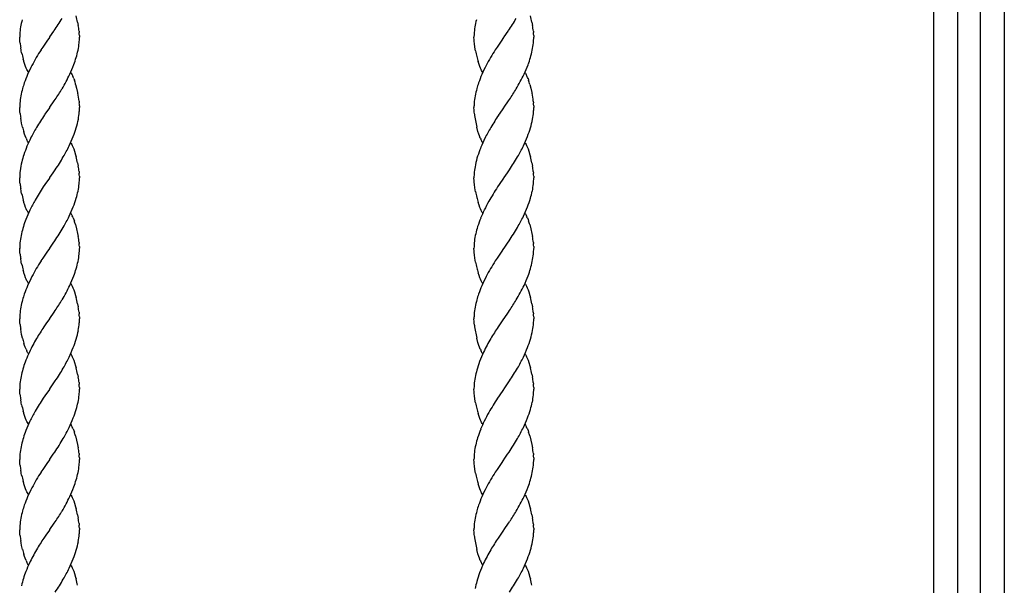
# Model space of a CAD drawing. Units: millimetres. Extents: x 0 to 8410, y 0 to 5940.
# Drawn here: x 4723 to 5003, y 3462 to 3622 of the extents above; entities that cross this region are included whole.
import ezdxf

# ---------------------------------------------------------------- set-up
doc = ezdxf.new("R2010")
doc.units = ezdxf.units.MM
doc.layers.add('YKK_A1', color=4, linetype='Continuous', lineweight=30)

msp = doc.modelspace()

# ---------------------------------------------------------------- linework, layer by layer
at = {"layer": 'YKK_A1', "linetype": 'Continuous'}
for p, q in [((4983.02, 3037.33), (4983.02, 4100.34)), ((4989.67, 4095.86), (4989.67, 3022.35)), ((4996.27, 3147.33), (4996.27, 4007.33)), ((5003.02, 4007.33), (5003.02, 3147.33)), ((4739.52, 3621.59), (4739.69, 3620.7)), ((4868.69, 3621.59), (4868.86, 3620.7)), ((4723.07, 3618.16), (4723.04, 3617.34)), ((4723.07, 3616.57), (4723.04, 3617.34)), ((4731.54, 3617.34), (4731.49, 3617.26)), ((4731.54, 3617.34), (4731.6, 3617.42)), ((4731.6, 3617.42), (4732.73, 3619.02)), ((4732.73, 3619.02), (4732.87, 3619.23)), ((4739.94, 3619.01), (4739.97, 3618.7)), ((4740.03, 3617.84), (4740.04, 3617.46)), ((4740.04, 3617.46), (4740.04, 3617.34)), ((4852.23, 3618.16), (4852.21, 3617.34)), ((4852.24, 3616.57), (4852.21, 3617.34)), ((4860.71, 3617.34), (4860.66, 3617.26)), ((4860.71, 3617.34), (4860.77, 3617.42)), ((4860.77, 3617.42), (4861.9, 3619.02)), ((4861.9, 3619.02), (4862.04, 3619.23)), ((4869.1, 3619.01), (4869.14, 3618.7)), ((4869.2, 3617.84), (4869.21, 3617.46)), ((4869.21, 3617.46), (4869.21, 3617.34)), ((4723.11, 3616.13), (4723.07, 3616.57)), ((4723.15, 3615.67), (4723.11, 3616.13)), ((4729.6, 3614.53), (4729.1, 3613.76)), ((4730.75, 3616.21), (4729.6, 3614.53)), ((4731.49, 3617.26), (4730.75, 3616.21)), ((4852.28, 3616.13), (4852.24, 3616.57)), ((4852.34, 3615.51), (4852.28, 3616.13)), ((4852.48, 3614.5), (4852.34, 3615.51)), ((4852.66, 3613.44), (4852.48, 3614.5)), ((4858.77, 3614.53), (4858.27, 3613.76)), ((4859.92, 3616.21), (4858.77, 3614.53)), ((4860.66, 3617.26), (4859.92, 3616.21)), ((4723.46, 3613.62), (4723.34, 3614.33)), ((4723.49, 3613.44), (4723.46, 3613.62)), ((4723.6, 3612.9), (4723.49, 3613.44)), ((4724.18, 3610.58), (4724.03, 3611.1)), ((4724.23, 3610.4), (4724.18, 3610.58)), ((4724.5, 3609.58), (4724.23, 3610.4)), ((4724.73, 3608.96), (4724.5, 3609.58)), ((4724.91, 3608.53), (4724.73, 3608.96)), ((4853.67, 3609.58), (4853.4, 3610.4)), ((4853.9, 3608.96), (4853.67, 3609.58)), ((4854.07, 3608.53), (4853.9, 3608.96)), ((4725.09, 3608.13), (4724.91, 3608.53)), ((4725.22, 3607.88), (4725.09, 3608.13)), ((4725.41, 3607.54), (4725.22, 3607.88)), ((4725.54, 3607.34), (4725.41, 3607.54)), ((4737.54, 3607.34), (4737.68, 3607.13)), ((4737.68, 3607.13), (4737.81, 3606.91)), ((4737.81, 3606.91), (4737.93, 3606.67)), ((4737.93, 3606.67), (4738.12, 3606.29)), ((4854.26, 3608.13), (4854.07, 3608.53)), ((4854.39, 3607.88), (4854.26, 3608.13)), ((4854.58, 3607.54), (4854.39, 3607.88)), ((4854.71, 3607.34), (4854.58, 3607.54)), ((4866.71, 3607.34), (4866.85, 3607.13)), ((4866.85, 3607.13), (4866.98, 3606.91)), ((4866.98, 3606.91), (4867.1, 3606.67)), ((4867.1, 3606.67), (4867.29, 3606.29)), ((4738.42, 3605.57), (4738.59, 3605.1)), ((4738.96, 3603.92), (4739.24, 3602.86)), ((4867.59, 3605.57), (4867.76, 3605.1)), ((4868.13, 3603.92), (4868.41, 3602.86)), ((4739.24, 3602.86), (4739.52, 3601.59)), ((4739.52, 3601.59), (4739.56, 3601.41)), ((4868.41, 3602.86), (4868.69, 3601.59)), ((4868.69, 3601.59), (4868.73, 3601.41)), ((4731.6, 3597.42), (4732.87, 3599.23)), ((4732.87, 3599.23), (4733.17, 3599.67)), ((4739.92, 3599.17), (4739.97, 3598.69)), ((4740.03, 3597.84), (4740.04, 3597.58)), ((4860.77, 3597.42), (4862.04, 3599.23)), ((4862.04, 3599.23), (4862.34, 3599.67)), ((4869.09, 3599.17), (4869.14, 3598.69)), ((4869.2, 3597.84), (4869.21, 3597.58)), ((4723.07, 3596.56), (4723.04, 3597.34)), ((4723.11, 3596.13), (4723.07, 3596.56)), ((4723.15, 3595.67), (4723.11, 3596.13)), ((4730.22, 3595.45), (4730.07, 3595.23)), ((4731.49, 3597.26), (4730.22, 3595.45)), ((4731.54, 3597.34), (4731.49, 3597.26)), ((4731.54, 3597.34), (4731.6, 3597.42)), ((4740.04, 3597.58), (4740.04, 3597.34)), ((4852.24, 3596.56), (4852.21, 3597.34)), ((4852.28, 3596.13), (4852.24, 3596.56)), ((4852.34, 3595.51), (4852.28, 3596.13)), ((4859.39, 3595.45), (4859.24, 3595.23)), ((4860.66, 3597.26), (4859.39, 3595.45)), ((4860.71, 3597.34), (4860.66, 3597.26)), ((4860.71, 3597.34), (4860.77, 3597.42)), ((4869.21, 3597.58), (4869.21, 3597.34)), ((4723.46, 3593.62), (4723.34, 3594.33)), ((4723.6, 3592.9), (4723.46, 3593.62)), ((4723.85, 3591.81), (4723.6, 3592.9)), ((4724.44, 3589.74), (4724.23, 3590.4)), ((4724.61, 3589.26), (4724.44, 3589.74)), ((4853.35, 3590.58), (4853.02, 3591.81)), ((4853.61, 3589.74), (4853.35, 3590.58)), ((4853.78, 3589.26), (4853.61, 3589.74)), ((4724.85, 3588.67), (4724.61, 3589.26)), ((4725.28, 3587.76), (4725.09, 3588.13)), ((4725.41, 3587.54), (4725.28, 3587.76)), ((4725.54, 3587.34), (4725.41, 3587.54)), ((4737.54, 3587.34), (4737.68, 3587.14)), ((4737.68, 3587.14), (4737.87, 3586.8)), ((4737.87, 3586.8), (4738, 3586.55)), ((4738, 3586.55), (4738.18, 3586.15)), ((4854.01, 3588.67), (4853.78, 3589.26)), ((4854.45, 3587.76), (4854.26, 3588.13)), ((4854.58, 3587.54), (4854.45, 3587.76)), ((4854.71, 3587.34), (4854.58, 3587.54)), ((4866.71, 3587.34), (4866.85, 3587.14)), ((4866.85, 3587.14), (4867.04, 3586.8)), ((4867.04, 3586.8), (4867.17, 3586.55)), ((4867.17, 3586.55), (4867.35, 3586.15)), ((4738.18, 3586.15), (4738.42, 3585.57)), ((4738.42, 3585.57), (4738.65, 3584.94)), ((4738.65, 3584.94), (4738.96, 3583.93)), ((4738.96, 3583.93), (4739.11, 3583.4)), ((4867.35, 3586.15), (4867.59, 3585.57)), ((4867.59, 3585.57), (4867.82, 3584.94)), ((4867.82, 3584.94), (4868.13, 3583.93)), ((4868.13, 3583.93), (4868.27, 3583.4)), ((4739.52, 3581.59), (4739.69, 3580.7)), ((4868.69, 3581.59), (4868.86, 3580.7)), ((4731.6, 3577.42), (4732.59, 3578.83)), ((4732.59, 3578.83), (4733.17, 3579.67)), ((4739.92, 3579.17), (4739.97, 3578.7)), ((4860.77, 3577.42), (4861.76, 3578.83)), ((4861.76, 3578.83), (4862.34, 3579.67)), ((4869.09, 3579.17), (4869.14, 3578.7)), ((4723.07, 3576.56), (4723.04, 3577.34)), ((4723.11, 3576.13), (4723.07, 3576.56)), ((4723.15, 3575.67), (4723.11, 3576.13)), ((4730.22, 3575.44), (4729.76, 3574.77)), ((4731.49, 3577.26), (4730.22, 3575.44)), ((4731.54, 3577.34), (4731.49, 3577.26)), ((4731.54, 3577.34), (4731.6, 3577.42)), ((4740.03, 3577.84), (4740.04, 3577.46)), ((4740.04, 3577.46), (4740.04, 3577.34)), ((4852.24, 3576.56), (4852.21, 3577.34)), ((4852.28, 3576.13), (4852.24, 3576.56)), ((4852.34, 3575.51), (4852.28, 3576.13)), ((4852.48, 3574.5), (4852.34, 3575.51)), ((4859.39, 3575.44), (4858.93, 3574.77)), ((4860.66, 3577.26), (4859.39, 3575.44)), ((4860.71, 3577.34), (4860.66, 3577.26)), ((4860.71, 3577.34), (4860.77, 3577.42)), ((4869.2, 3577.84), (4869.21, 3577.46)), ((4869.21, 3577.46), (4869.21, 3577.34)), ((4723.46, 3573.62), (4723.34, 3574.33)), ((4723.49, 3573.44), (4723.46, 3573.62)), ((4723.6, 3572.9), (4723.49, 3573.44)), ((4852.66, 3573.44), (4852.48, 3574.5)), ((4724.18, 3570.57), (4724.03, 3571.1)), ((4724.23, 3570.4), (4724.18, 3570.57)), ((4724.5, 3569.57), (4724.23, 3570.4)), ((4853.67, 3569.57), (4853.4, 3570.4)), ((4724.73, 3568.96), (4724.5, 3569.57)), ((4724.91, 3568.52), (4724.73, 3568.96)), ((4725.09, 3568.12), (4724.91, 3568.52)), ((4725.22, 3567.88), (4725.09, 3568.12)), ((4725.41, 3567.54), (4725.22, 3567.88)), ((4725.54, 3567.34), (4725.41, 3567.54)), ((4737.54, 3567.34), (4737.68, 3567.13)), ((4737.68, 3567.13), (4737.81, 3566.91)), ((4737.81, 3566.91), (4738, 3566.55)), ((4853.9, 3568.96), (4853.67, 3569.57)), ((4854.07, 3568.52), (4853.9, 3568.96)), ((4854.26, 3568.12), (4854.07, 3568.52)), ((4854.39, 3567.88), (4854.26, 3568.12)), ((4854.58, 3567.54), (4854.39, 3567.88)), ((4854.71, 3567.34), (4854.58, 3567.54)), ((4866.71, 3567.34), (4866.85, 3567.13)), ((4866.85, 3567.13), (4866.98, 3566.91)), ((4866.98, 3566.91), (4867.17, 3566.55)), ((4738.24, 3566.01), (4738.42, 3565.57)), ((4738.42, 3565.57), (4738.59, 3565.1)), ((4738.91, 3564.1), (4739.24, 3562.86)), ((4867.41, 3566.01), (4867.59, 3565.57)), ((4867.59, 3565.57), (4867.76, 3565.1)), ((4868.08, 3564.1), (4868.41, 3562.86)), ((4739.24, 3562.86), (4739.52, 3561.59)), ((4739.52, 3561.59), (4739.69, 3560.7)), ((4868.41, 3562.86), (4868.69, 3561.59)), ((4868.69, 3561.59), (4868.86, 3560.7)), ((4731.6, 3557.42), (4732.59, 3558.83)), ((4732.59, 3558.83), (4733.02, 3559.44)), ((4739.94, 3559.01), (4739.97, 3558.7)), ((4860.77, 3557.42), (4861.76, 3558.83)), ((4861.76, 3558.83), (4862.19, 3559.44)), ((4869.1, 3559.01), (4869.14, 3558.7)), ((4723.07, 3556.57), (4723.04, 3557.34)), ((4723.11, 3556.13), (4723.07, 3556.57)), ((4723.15, 3555.67), (4723.11, 3556.13)), ((4730.75, 3556.21), (4729.6, 3554.53)), ((4731.49, 3557.26), (4730.75, 3556.21)), ((4731.54, 3557.34), (4731.49, 3557.26)), ((4731.54, 3557.34), (4731.6, 3557.42)), ((4740.03, 3557.84), (4740.04, 3557.58)), ((4740.04, 3557.58), (4740.04, 3557.34)), ((4852.24, 3556.57), (4852.21, 3557.34)), ((4852.28, 3556.13), (4852.24, 3556.57)), ((4852.34, 3555.51), (4852.28, 3556.13)), ((4859.92, 3556.21), (4858.77, 3554.53)), ((4860.66, 3557.26), (4859.92, 3556.21)), ((4860.71, 3557.34), (4860.66, 3557.26)), ((4860.71, 3557.34), (4860.77, 3557.42)), ((4869.2, 3557.84), (4869.21, 3557.58)), ((4869.21, 3557.58), (4869.21, 3557.34)), ((4723.46, 3553.62), (4723.34, 3554.33)), ((4723.49, 3553.44), (4723.46, 3553.62)), ((4723.6, 3552.9), (4723.49, 3553.44)), ((4729.6, 3554.53), (4729.1, 3553.76)), ((4852.48, 3554.5), (4852.34, 3555.51)), ((4852.66, 3553.44), (4852.48, 3554.5)), ((4858.77, 3554.53), (4858.27, 3553.76)), ((4724.18, 3550.58), (4724.03, 3551.1)), ((4724.23, 3550.4), (4724.18, 3550.58)), ((4724.5, 3549.58), (4724.23, 3550.4)), ((4853.67, 3549.58), (4853.4, 3550.4)), ((4724.73, 3548.96), (4724.5, 3549.58)), ((4724.91, 3548.53), (4724.73, 3548.96)), ((4725.09, 3548.13), (4724.91, 3548.53)), ((4725.22, 3547.88), (4725.09, 3548.13)), ((4725.41, 3547.54), (4725.22, 3547.88)), ((4725.54, 3547.34), (4725.41, 3547.54)), ((4737.54, 3547.34), (4737.68, 3547.13)), ((4853.9, 3548.96), (4853.67, 3549.58)), ((4854.07, 3548.53), (4853.9, 3548.96)), ((4854.26, 3548.13), (4854.07, 3548.53)), ((4854.39, 3547.88), (4854.26, 3548.13)), ((4854.58, 3547.54), (4854.39, 3547.88)), ((4854.71, 3547.34), (4854.58, 3547.54)), ((4866.71, 3547.34), (4866.85, 3547.13)), ((4737.68, 3547.13), (4737.87, 3546.8)), ((4737.87, 3546.8), (4738, 3546.55)), ((4738, 3546.55), (4738.18, 3546.15)), ((4738.18, 3546.15), (4738.42, 3545.57)), ((4738.42, 3545.57), (4738.65, 3544.94)), ((4738.65, 3544.94), (4738.96, 3543.92)), ((4866.85, 3547.13), (4867.04, 3546.8)), ((4867.04, 3546.8), (4867.17, 3546.55)), ((4867.17, 3546.55), (4867.35, 3546.15)), ((4867.35, 3546.15), (4867.59, 3545.57)), ((4867.59, 3545.57), (4867.82, 3544.94)), ((4867.82, 3544.94), (4868.13, 3543.92)), ((4738.96, 3543.92), (4739.11, 3543.4)), ((4868.13, 3543.92), (4868.27, 3543.4)), ((4731.6, 3537.42), (4732.87, 3539.23)), ((4732.87, 3539.23), (4733.17, 3539.67)), ((4739.52, 3541.59), (4739.69, 3540.69)), ((4739.92, 3539.17), (4739.97, 3538.69)), ((4860.77, 3537.42), (4862.04, 3539.23)), ((4862.04, 3539.23), (4862.34, 3539.67)), ((4868.69, 3541.59), (4868.86, 3540.69)), ((4869.09, 3539.17), (4869.14, 3538.69)), ((4723.07, 3536.56), (4723.04, 3537.34)), ((4723.11, 3536.13), (4723.07, 3536.56)), ((4723.15, 3535.67), (4723.11, 3536.13)), ((4731.49, 3537.26), (4730.5, 3535.85)), ((4731.54, 3537.34), (4731.49, 3537.26)), ((4731.54, 3537.34), (4731.6, 3537.42)), ((4740.03, 3537.83), (4740.04, 3537.45)), ((4740.04, 3537.45), (4740.04, 3537.34)), ((4852.24, 3536.56), (4852.21, 3537.34)), ((4852.28, 3536.13), (4852.24, 3536.56)), ((4852.34, 3535.51), (4852.28, 3536.13)), ((4860.66, 3537.26), (4859.67, 3535.85)), ((4860.71, 3537.34), (4860.66, 3537.26)), ((4860.71, 3537.34), (4860.77, 3537.42)), ((4869.2, 3537.83), (4869.21, 3537.45)), ((4869.21, 3537.45), (4869.21, 3537.34)), ((4723.46, 3533.62), (4723.34, 3534.33)), ((4723.6, 3532.9), (4723.46, 3533.62)), ((4730.5, 3535.85), (4729.92, 3535.01)), ((4859.67, 3535.85), (4859.09, 3535.01)), ((4723.85, 3531.81), (4723.6, 3532.9)), ((4853.35, 3530.58), (4853.02, 3531.81)), ((4853.61, 3529.74), (4853.35, 3530.58)), ((4724.44, 3529.74), (4724.23, 3530.4)), ((4724.61, 3529.26), (4724.44, 3529.74)), ((4724.85, 3528.67), (4724.61, 3529.26)), ((4725.28, 3527.76), (4725.09, 3528.13)), ((4725.41, 3527.54), (4725.28, 3527.76)), ((4853.78, 3529.26), (4853.61, 3529.74)), ((4854.01, 3528.67), (4853.78, 3529.26)), ((4854.45, 3527.76), (4854.26, 3528.13)), ((4854.58, 3527.54), (4854.45, 3527.76)), ((4725.54, 3527.34), (4725.41, 3527.54)), ((4737.54, 3527.34), (4737.68, 3527.14)), ((4737.68, 3527.14), (4737.87, 3526.8)), ((4737.87, 3526.8), (4738, 3526.55)), ((4738, 3526.55), (4738.18, 3526.15)), ((4738.18, 3526.15), (4738.42, 3525.57)), ((4738.42, 3525.57), (4738.65, 3524.94)), ((4738.65, 3524.94), (4738.96, 3523.93)), ((4854.71, 3527.34), (4854.58, 3527.54)), ((4866.71, 3527.34), (4866.85, 3527.14)), ((4866.85, 3527.14), (4867.04, 3526.8)), ((4867.04, 3526.8), (4867.17, 3526.55)), ((4867.17, 3526.55), (4867.35, 3526.15)), ((4867.35, 3526.15), (4867.59, 3525.57)), ((4867.59, 3525.57), (4867.82, 3524.94)), ((4867.82, 3524.94), (4868.13, 3523.93)), ((4738.96, 3523.93), (4739.11, 3523.4)), ((4868.13, 3523.93), (4868.27, 3523.4)), ((4732.59, 3518.83), (4733.17, 3519.67)), ((4739.52, 3521.59), (4739.69, 3520.7)), ((4861.76, 3518.83), (4862.34, 3519.67)), ((4868.69, 3521.59), (4868.86, 3520.7)), ((4723.07, 3516.56), (4723.04, 3517.34)), ((4723.11, 3516.13), (4723.07, 3516.56)), ((4731.49, 3517.26), (4730.22, 3515.44)), ((4731.54, 3517.34), (4731.49, 3517.26)), ((4731.54, 3517.34), (4731.6, 3517.42)), ((4731.6, 3517.42), (4732.59, 3518.83)), ((4739.92, 3519.17), (4739.97, 3518.7)), ((4740.03, 3517.84), (4740.04, 3517.46)), ((4740.04, 3517.46), (4740.04, 3517.34)), ((4852.24, 3516.56), (4852.21, 3517.34)), ((4852.28, 3516.13), (4852.24, 3516.56)), ((4860.66, 3517.26), (4859.39, 3515.44)), ((4860.71, 3517.34), (4860.66, 3517.26)), ((4860.71, 3517.34), (4860.77, 3517.42)), ((4860.77, 3517.42), (4861.76, 3518.83)), ((4869.09, 3519.17), (4869.14, 3518.7)), ((4869.2, 3517.84), (4869.21, 3517.46)), ((4869.21, 3517.46), (4869.21, 3517.34)), ((4723.15, 3515.67), (4723.11, 3516.13)), ((4723.46, 3513.62), (4723.34, 3514.33)), ((4730.22, 3515.44), (4729.76, 3514.77)), ((4852.34, 3515.51), (4852.28, 3516.13)), ((4852.48, 3514.5), (4852.34, 3515.51)), ((4852.66, 3513.44), (4852.48, 3514.5)), ((4859.39, 3515.44), (4858.93, 3514.77)), ((4723.49, 3513.44), (4723.46, 3513.62)), ((4723.6, 3512.9), (4723.49, 3513.44)), ((4724.18, 3510.57), (4724.03, 3511.1)), ((4724.23, 3510.4), (4724.18, 3510.57)), ((4724.5, 3509.57), (4724.23, 3510.4)), ((4724.73, 3508.96), (4724.5, 3509.57)), ((4724.91, 3508.52), (4724.73, 3508.96)), ((4725.09, 3508.12), (4724.91, 3508.52)), ((4725.22, 3507.88), (4725.09, 3508.12)), ((4853.67, 3509.57), (4853.4, 3510.4)), ((4853.9, 3508.96), (4853.67, 3509.57)), ((4854.07, 3508.52), (4853.9, 3508.96)), ((4854.26, 3508.12), (4854.07, 3508.52)), ((4854.39, 3507.88), (4854.26, 3508.12)), ((4725.41, 3507.54), (4725.22, 3507.88)), ((4725.54, 3507.34), (4725.41, 3507.54)), ((4737.54, 3507.34), (4737.68, 3507.13)), ((4737.68, 3507.13), (4737.81, 3506.91)), ((4737.81, 3506.91), (4738, 3506.55)), ((4738.24, 3506.01), (4738.42, 3505.57)), ((4738.42, 3505.57), (4738.59, 3505.1)), ((4854.58, 3507.54), (4854.39, 3507.88)), ((4854.71, 3507.34), (4854.58, 3507.54)), ((4866.71, 3507.34), (4866.85, 3507.13)), ((4866.85, 3507.13), (4866.98, 3506.91)), ((4866.98, 3506.91), (4867.17, 3506.55)), ((4867.41, 3506.01), (4867.59, 3505.57)), ((4867.59, 3505.57), (4867.76, 3505.1)), ((4738.91, 3504.1), (4739.24, 3502.86)), ((4739.24, 3502.86), (4739.52, 3501.59)), ((4868.08, 3504.1), (4868.41, 3502.86)), ((4868.41, 3502.86), (4868.69, 3501.59)), ((4739.52, 3501.59), (4739.69, 3500.69)), ((4868.69, 3501.59), (4868.86, 3500.69)), ((4723.07, 3496.56), (4723.04, 3497.34)), ((4731.49, 3497.26), (4730.75, 3496.21)), ((4731.54, 3497.34), (4731.49, 3497.26)), ((4731.54, 3497.34), (4731.6, 3497.42)), ((4731.6, 3497.42), (4732.59, 3498.82)), ((4732.59, 3498.82), (4733.02, 3499.44)), ((4739.94, 3499.01), (4739.97, 3498.7)), ((4740.03, 3497.84), (4740.04, 3497.58)), ((4740.04, 3497.58), (4740.04, 3497.34)), ((4852.24, 3496.56), (4852.21, 3497.34)), ((4860.66, 3497.26), (4859.92, 3496.21)), ((4860.71, 3497.34), (4860.66, 3497.26)), ((4860.71, 3497.34), (4860.77, 3497.42)), ((4860.77, 3497.42), (4861.76, 3498.82)), ((4861.76, 3498.82), (4862.19, 3499.44)), ((4869.1, 3499.01), (4869.14, 3498.7)), ((4869.2, 3497.84), (4869.21, 3497.58)), ((4869.21, 3497.58), (4869.21, 3497.34)), ((4723.11, 3496.13), (4723.07, 3496.56)), ((4723.15, 3495.67), (4723.11, 3496.13)), ((4723.46, 3493.62), (4723.34, 3494.33)), ((4729.6, 3494.53), (4729.1, 3493.76)), ((4730.75, 3496.21), (4729.6, 3494.53)), ((4852.28, 3496.13), (4852.24, 3496.56)), ((4852.34, 3495.51), (4852.28, 3496.13)), ((4852.48, 3494.5), (4852.34, 3495.51)), ((4852.66, 3493.44), (4852.48, 3494.5)), ((4858.77, 3494.53), (4858.27, 3493.76)), ((4859.92, 3496.21), (4858.77, 3494.53)), ((4723.49, 3493.44), (4723.46, 3493.62)), ((4723.6, 3492.9), (4723.49, 3493.44)), ((4724.18, 3490.58), (4724.03, 3491.1)), ((4724.23, 3490.4), (4724.18, 3490.58)), ((4724.5, 3489.58), (4724.23, 3490.4)), ((4724.73, 3488.96), (4724.5, 3489.58)), ((4724.91, 3488.53), (4724.73, 3488.96)), ((4725.09, 3488.12), (4724.91, 3488.53)), ((4853.67, 3489.58), (4853.4, 3490.4)), ((4853.9, 3488.96), (4853.67, 3489.58)), ((4854.07, 3488.53), (4853.9, 3488.96)), ((4854.26, 3488.12), (4854.07, 3488.53)), ((4725.22, 3487.88), (4725.09, 3488.12)), ((4725.41, 3487.54), (4725.22, 3487.88)), ((4725.54, 3487.34), (4725.41, 3487.54)), ((4737.54, 3487.34), (4737.68, 3487.13)), ((4737.68, 3487.13), (4737.87, 3486.8)), ((4737.87, 3486.8), (4738, 3486.55)), ((4738, 3486.55), (4738.18, 3486.15)), ((4738.18, 3486.15), (4738.42, 3485.57)), ((4854.39, 3487.88), (4854.26, 3488.12)), ((4854.58, 3487.54), (4854.39, 3487.88)), ((4854.71, 3487.34), (4854.58, 3487.54)), ((4866.71, 3487.34), (4866.85, 3487.13)), ((4866.85, 3487.13), (4867.04, 3486.8)), ((4867.04, 3486.8), (4867.17, 3486.55)), ((4867.17, 3486.55), (4867.35, 3486.15)), ((4867.35, 3486.15), (4867.59, 3485.57)), ((4738.42, 3485.57), (4738.65, 3484.94)), ((4738.65, 3484.94), (4738.96, 3483.92)), ((4738.96, 3483.92), (4739.11, 3483.4)), ((4867.59, 3485.57), (4867.82, 3484.94)), ((4867.82, 3484.94), (4868.13, 3483.92)), ((4868.13, 3483.92), (4868.27, 3483.4)), ((4739.52, 3481.59), (4739.69, 3480.69)), ((4868.69, 3481.59), (4868.86, 3480.69)), ((4723.07, 3476.56), (4723.04, 3477.34)), ((4731.54, 3477.34), (4731.49, 3477.25)), ((4731.54, 3477.34), (4731.6, 3477.42)), ((4731.6, 3477.42), (4732.87, 3479.23)), ((4732.87, 3479.23), (4733.17, 3479.67)), ((4739.92, 3479.17), (4739.97, 3478.69)), ((4740.03, 3477.83), (4740.04, 3477.45)), ((4740.04, 3477.45), (4740.04, 3477.34)), ((4852.24, 3476.56), (4852.21, 3477.34)), ((4860.71, 3477.34), (4860.66, 3477.25)), ((4860.71, 3477.34), (4860.77, 3477.42)), ((4860.77, 3477.42), (4862.04, 3479.23)), ((4862.04, 3479.23), (4862.34, 3479.67)), ((4869.09, 3479.17), (4869.14, 3478.69)), ((4869.2, 3477.83), (4869.21, 3477.45)), ((4869.21, 3477.45), (4869.21, 3477.34)), ((4723.11, 3476.13), (4723.07, 3476.56)), ((4723.15, 3475.67), (4723.11, 3476.13)), ((4730.5, 3475.85), (4729.92, 3475.01)), ((4731.49, 3477.25), (4730.5, 3475.85)), ((4852.28, 3476.13), (4852.24, 3476.56)), ((4852.34, 3475.51), (4852.28, 3476.13)), ((4859.67, 3475.85), (4859.09, 3475.01)), ((4860.66, 3477.25), (4859.67, 3475.85)), ((4723.46, 3473.62), (4723.34, 3474.33)), ((4723.6, 3472.9), (4723.46, 3473.62)), ((4723.85, 3471.81), (4723.6, 3472.9)), ((4853.35, 3470.57), (4853.02, 3471.81)), ((4724.44, 3469.74), (4724.23, 3470.4)), ((4724.61, 3469.26), (4724.44, 3469.74)), ((4724.85, 3468.67), (4724.61, 3469.26)), ((4853.61, 3469.74), (4853.35, 3470.57)), ((4853.78, 3469.26), (4853.61, 3469.74)), ((4854.01, 3468.67), (4853.78, 3469.26)), ((4725.28, 3467.76), (4725.09, 3468.13)), ((4725.41, 3467.54), (4725.28, 3467.76)), ((4725.54, 3467.34), (4725.41, 3467.54)), ((4737.54, 3467.34), (4737.68, 3467.13)), ((4737.68, 3467.13), (4737.87, 3466.8)), ((4737.87, 3466.8), (4738, 3466.55)), ((4738, 3466.55), (4738.18, 3466.15)), ((4738.18, 3466.15), (4738.42, 3465.57)), ((4854.45, 3467.76), (4854.26, 3468.13)), ((4854.58, 3467.54), (4854.45, 3467.76)), ((4854.71, 3467.34), (4854.58, 3467.54)), ((4866.71, 3467.34), (4866.85, 3467.13)), ((4866.85, 3467.13), (4867.04, 3466.8)), ((4867.04, 3466.8), (4867.17, 3466.55)), ((4867.17, 3466.55), (4867.35, 3466.15)), ((4867.35, 3466.15), (4867.59, 3465.57)), ((4738.42, 3465.57), (4738.65, 3464.94)), ((4738.65, 3464.94), (4738.96, 3463.92)), ((4738.96, 3463.92), (4739.11, 3463.4)), ((4867.59, 3465.57), (4867.82, 3464.94)), ((4867.82, 3464.94), (4868.13, 3463.92)), ((4868.13, 3463.92), (4868.27, 3463.4))]:
    msp.add_line(p, q, dxfattribs=at)
for centre, radius, start, end in [((4694.19, 3612.03), 46.33, 11.9078, 14.1996), ((4823.36, 3612.02), 46.33, 11.9229, 14.2147), ((4749.04, 3616.36), 26.04, 171.4503, 176.0334), ((4775.26, 3610.17), 52.93, 166.748, 169.0398), ((4648.11, 3676.06), 102.06, 326.1568, 328.4486), ((4697.57, 3613.77), 42.69, 7.053, 9.3448), ((4878.21, 3616.36), 26.04, 171.4503, 176.0334), ((4904.43, 3610.17), 52.93, 166.748, 169.0398), ((4777.27, 3676.06), 102.06, 326.1568, 328.4486), ((4826.74, 3613.77), 42.69, 7.053, 9.3448), ((4698.76, 3618.61), 41.31, 355.9398, 358.2315), ((4718.5, 3616.67), 21.56, 3.1101, 5.4019), ((4827.93, 3618.6), 41.31, 355.9571, 358.2488), ((4847.67, 3616.68), 21.56, 3.077, 5.3688), ((4756.62, 3619.61), 33.7, 186.7227, 189.0144), ((4713.87, 3618.63), 26.25, 348.982, 353.5651), ((4843.04, 3618.63), 26.25, 348.982, 353.5651), ((4768.94, 3622.72), 46.39, 192.2237, 194.5155), ((4783.23, 3579.34), 64.14, 147.5493, 152.1324), ((4687.89, 3625.57), 53.12, 344.7001, 346.9919), ((4893.59, 3621.45), 41.7, 191.0736, 193.3654), ((4888.45, 3620.67), 36.53, 194.0318, 196.3236), ((4912.39, 3579.34), 64.14, 147.5493, 152.1324), ((4817.06, 3625.58), 53.12, 344.6871, 346.9788), ((4791.15, 3577.06), 72.23, 153.4688, 155.7606), ((4670, 3636.92), 73.72, 335.8979, 338.1897), ((4688.29, 3627.58), 53.3, 340.211, 342.5027), ((4920.31, 3577.07), 72.23, 153.4778, 155.7695), ((4799.17, 3636.93), 73.73, 335.889, 338.1807), ((4817.46, 3627.57), 53.3, 340.2237, 342.5154), ((4784.06, 3582.43), 63.6, 157.5546, 159.8464), ((4684.27, 3632.44), 58.89, 329.6253, 334.2083), ((4720.27, 3598.47), 19.49, 21.3722, 23.664), ((4913.23, 3582.42), 63.6, 157.5441, 159.8359), ((4813.43, 3632.44), 58.89, 329.6253, 334.2083), ((4849.44, 3598.45), 19.49, 21.4061, 23.6979), ((4764.85, 3590.78), 42.7, 161.4801, 163.7718), ((4709.4, 3595.27), 30.8, 16.3108, 18.6026), ((4894.02, 3590.78), 42.7, 161.4801, 163.7718), ((4838.57, 3595.29), 30.79, 16.2886, 18.5804), ((4749.16, 3596.19), 26.17, 170.1998, 174.7828), ((4775.23, 3589.61), 53.02, 165.6894, 167.9812), ((4659.25, 3648.81), 88.76, 326.3817, 328.6734), ((4683.62, 3591.37), 56.84, 7.8896, 10.1814), ((4878.32, 3596.19), 26.17, 170.1862, 174.7692), ((4904.4, 3589.62), 53.02, 165.7026, 167.9943), ((4788.42, 3648.8), 88.75, 326.3885, 328.6803), ((4812.79, 3591.35), 56.84, 7.9021, 10.1938), ((4753.94, 3596.77), 30.9, 176.6515, 178.9433), ((4718.63, 3596.66), 21.44, 3.1349, 5.4267), ((4883.11, 3596.77), 30.9, 176.6515, 178.9433), ((4847.8, 3596.68), 21.44, 3.1016, 5.3934), ((4756.74, 3599.61), 33.82, 186.6937, 188.9854), ((4817.32, 3537.38), 104.68, 146.4527, 148.7445), ((4714, 3598.49), 26.11, 350.1682, 354.7513), ((4709.02, 3597.9), 31.03, 356.6604, 358.9522), ((4898.85, 3602.09), 46.97, 188.0611, 192.6441), ((4946.49, 3537.37), 104.69, 146.447, 148.7387), ((4843.16, 3598.48), 26.11, 350.1818, 354.7649), ((4838.19, 3597.9), 31.03, 356.6604, 358.9522), ((4708.5, 3600.29), 31.85, 344.0705, 348.6536), ((4837.67, 3600.3), 31.85, 344.0596, 348.6427), ((4759.29, 3600.67), 36.53, 194.0318, 196.3236), ((4804.48, 3548.31), 88.08, 150.4922, 152.784), ((4678.21, 3611.18), 63.99, 339.8493, 342.1411), ((4933.65, 3548.31), 88.08, 150.4922, 152.784), ((4807.38, 3611.18), 63.99, 339.8493, 342.1411), ((4738.47, 3594.53), 14.83, 203.3021, 205.5938), ((4782.38, 3561.51), 62.41, 154.281, 156.5727), ((4670.46, 3617.17), 73.4, 335.2493, 337.5411), ((4867.64, 3594.55), 14.84, 203.346, 205.6378), ((4921.34, 3557.31), 73.06, 154.6398, 156.9315), ((4799.63, 3617.17), 73.4, 335.2493, 337.5411), ((4775.17, 3568.19), 53.33, 162.8239, 165.1156), ((4784.41, 3562.73), 63.82, 158.3033, 160.5951), ((4657.79, 3626.53), 88.88, 330.8978, 333.1895), ((4913.69, 3563.08), 63.79, 159.013, 161.3047), ((4786.96, 3626.53), 88.88, 330.8978, 333.1895), ((4754.45, 3574.92), 31.6, 167.2546, 171.8376), ((4643.44, 3638.45), 107.27, 326.7681, 329.0598), ((4694.19, 3572.03), 46.33, 11.9078, 14.1996), ((4878.38, 3576.04), 26.25, 168.982, 173.5651), ((4883.8, 3574.25), 31.92, 163.0952, 167.6782), ((4772.61, 3638.44), 107.26, 326.7737, 329.0655), ((4823.36, 3572.02), 46.33, 11.9229, 14.2147), ((4748.91, 3576.75), 25.87, 174.12, 178.7031), ((4701.56, 3574.31), 38.67, 7.22, 9.5118), ((4718.5, 3576.67), 21.56, 3.1101, 5.4019), ((4893.5, 3576.06), 41.31, 175.9398, 178.2315), ((4830.73, 3574.31), 38.67, 7.22, 9.5118), ((4847.67, 3576.68), 21.56, 3.077, 5.3688), ((4756.74, 3579.61), 33.82, 186.6937, 188.9854), ((4713.94, 3578.63), 26.19, 348.9613, 353.5443), ((4698.63, 3578.61), 41.43, 355.9486, 358.2403), ((4843.11, 3578.63), 26.19, 348.9613, 353.5443), ((4827.8, 3578.6), 41.43, 355.9658, 358.2576), ((4768.94, 3582.72), 46.39, 192.2237, 194.5155), ((4821.85, 3515.18), 109.69, 147.0896, 149.3814), ((4687.89, 3585.57), 53.12, 344.7001, 346.9919), ((4893.59, 3581.45), 41.7, 191.0736, 193.3654), ((4959.17, 3510.32), 119.17, 147.2616, 149.5533), ((4817.06, 3585.58), 53.12, 344.6871, 346.9788), ((4797.08, 3532.66), 79.51, 151.1367, 153.4285), ((4678.21, 3591.18), 63.99, 339.8493, 342.1411), ((4888.45, 3580.67), 36.53, 194.0318, 196.3236), ((4917.91, 3537.19), 70.02, 151.3924, 153.6842), ((4807.38, 3591.18), 63.99, 339.8493, 342.1411), ((4792.63, 3537.5), 73.4, 155.2493, 157.5411), ((4670.46, 3597.17), 73.4, 335.2493, 337.5411), ((4912, 3541.62), 62.78, 154.9229, 157.2147), ((4799.63, 3597.17), 73.4, 335.2493, 337.5411), ((4774.69, 3546.81), 53.29, 159.4245, 161.7163), ((4657.66, 3606.53), 88.99, 330.9355, 333.2273), ((4724.62, 3560.13), 14.84, 23.346, 25.6378), ((4713.75, 3556.61), 26.25, 16.5728, 18.8646), ((4913.81, 3543.08), 63.91, 159.051, 161.3428), ((4786.83, 3606.53), 88.99, 330.9355, 333.2273), ((4853.79, 3560.14), 14.83, 23.3021, 25.5938), ((4842.92, 3556.62), 26.24, 16.5468, 18.8386), ((4749.28, 3555.92), 26.34, 167.8124, 172.3954), ((4775.06, 3548.63), 53.1, 163.7055, 165.9972), ((4637.87, 3622.14), 113.95, 326.6182, 328.91), ((4878.45, 3555.92), 26.34, 167.8124, 172.3954), ((4904.23, 3548.63), 53.1, 163.7055, 165.9972), ((4767.04, 3622.13), 113.94, 326.6235, 328.9153), ((4748.91, 3556.75), 25.87, 174.12, 178.7031), ((4697.57, 3553.77), 42.69, 7.053, 9.3448), ((4718.5, 3556.67), 21.56, 3.1101, 5.4019), ((4878.08, 3556.75), 25.87, 174.12, 178.7031), ((4826.74, 3553.77), 42.69, 7.053, 9.3448), ((4847.67, 3556.68), 21.56, 3.077, 5.3688), ((4698.76, 3558.61), 41.31, 355.9398, 358.2315), ((4827.93, 3558.6), 41.31, 355.9571, 358.2488), ((4756.62, 3559.61), 33.7, 186.7227, 189.0144), ((4768.94, 3562.72), 46.39, 192.2237, 194.5155), ((4783.23, 3519.34), 64.14, 147.5493, 152.1324), ((4687.89, 3565.57), 53.12, 344.7001, 346.9919), ((4713.87, 3558.63), 26.25, 348.982, 353.5651), ((4893.59, 3561.45), 41.7, 191.0736, 193.3654), ((4912.39, 3519.34), 64.14, 147.5493, 152.1324), ((4817.06, 3565.58), 53.12, 344.6871, 346.9788), ((4843.04, 3558.63), 26.25, 348.982, 353.5651), ((4688.29, 3567.58), 53.3, 340.211, 342.5027), ((4888.45, 3560.67), 36.53, 194.0318, 196.3236), ((4817.46, 3567.57), 53.3, 340.2237, 342.5154), ((4791.15, 3517.06), 72.23, 153.4688, 155.7606), ((4670, 3576.92), 73.72, 335.8979, 338.1897), ((4920.31, 3517.07), 72.23, 153.4778, 155.7695), ((4799.17, 3576.93), 73.73, 335.889, 338.1807), ((4784.06, 3522.43), 63.6, 157.5546, 159.8464), ((4684.27, 3572.44), 58.89, 329.6253, 334.2083), ((4913.23, 3522.42), 63.6, 157.5441, 159.8359), ((4813.43, 3572.44), 58.89, 329.6253, 334.2083), ((4775.23, 3529.61), 53.02, 165.6894, 167.9812), ((4764.85, 3530.78), 42.7, 161.4801, 163.7718), ((4659.25, 3588.81), 88.76, 326.3817, 328.6734), ((4694.19, 3532.03), 46.33, 11.9078, 14.1996), ((4904.4, 3529.62), 53.02, 165.7026, 167.9943), ((4894.02, 3530.78), 42.7, 161.4801, 163.7718), ((4788.42, 3588.8), 88.75, 326.3885, 328.6803), ((4823.36, 3532.02), 46.33, 11.9229, 14.2147), ((4749.16, 3536.19), 26.17, 170.1998, 174.7828), ((4701.68, 3534.31), 38.54, 7.247, 9.5388), ((4878.32, 3536.19), 26.17, 170.1862, 174.7692), ((4830.85, 3534.31), 38.54, 7.247, 9.5388), ((4753.94, 3536.77), 30.9, 176.6515, 178.9433), ((4713.93, 3538.48), 26.17, 350.1862, 354.7692), ((4718.5, 3536.66), 21.56, 3.1101, 5.4019), ((4709.02, 3537.9), 31.03, 356.6604, 358.9522), ((4883.11, 3536.77), 30.9, 176.6515, 178.9433), ((4843.1, 3538.48), 26.17, 350.1998, 354.7828), ((4847.67, 3536.67), 21.56, 3.077, 5.3688), ((4838.19, 3537.9), 31.03, 356.6604, 358.9522), ((4756.74, 3539.61), 33.82, 186.6937, 188.9854), ((4811.74, 3481.07), 98, 146.6055, 148.8972), ((4708.56, 3540.29), 31.79, 344.044, 348.627), ((4898.85, 3542.09), 46.97, 188.0611, 192.6441), ((4940.91, 3481.05), 98.01, 146.5993, 148.891), ((4837.73, 3540.3), 31.79, 344.033, 348.6161), ((4759.29, 3540.67), 36.53, 194.0318, 196.3236), ((4774.73, 3504.4), 54.27, 149.803, 154.386), ((4678.21, 3551.18), 63.99, 339.8493, 342.1411), ((4903.9, 3504.4), 54.27, 149.803, 154.386), ((4807.38, 3551.18), 63.99, 339.8493, 342.1411), ((4783.29, 3501.75), 63.15, 155.5781, 157.8698), ((4738.47, 3534.53), 14.83, 203.3021, 205.5938), ((4670.46, 3557.17), 73.4, 335.2493, 337.5411), ((4922.26, 3497.75), 73.72, 155.8979, 158.1897), ((4867.64, 3534.55), 14.84, 203.346, 205.6378), ((4799.63, 3557.17), 73.4, 335.2493, 337.5411), ((4774.69, 3506.81), 53.29, 159.4245, 161.7163), ((4657.79, 3566.53), 88.88, 330.8978, 333.1895), ((4914.16, 3503.94), 63.96, 160.6423, 162.934), ((4786.96, 3566.53), 88.88, 330.8978, 333.1895), ((4775.06, 3508.63), 53.1, 163.7055, 165.9972), ((4643.44, 3578.45), 107.27, 326.7681, 329.0598), ((4694.19, 3512.03), 46.33, 11.9078, 14.1996), ((4904.4, 3509.62), 53.02, 165.7026, 167.9943), ((4772.61, 3578.44), 107.26, 326.7737, 329.0655), ((4823.36, 3512.02), 46.33, 11.9229, 14.2147), ((4748.91, 3516.75), 25.87, 174.12, 178.7031), ((4749.28, 3515.92), 26.34, 167.8124, 172.3954), ((4701.56, 3514.31), 38.67, 7.22, 9.5118), ((4878.32, 3516.19), 26.17, 170.1862, 174.7692), ((4830.73, 3514.31), 38.67, 7.22, 9.5118), ((4698.63, 3518.61), 41.43, 355.9486, 358.2403), ((4718.5, 3516.67), 21.56, 3.1101, 5.4019), ((4883.11, 3516.77), 30.9, 176.6515, 178.9433), ((4827.8, 3518.6), 41.43, 355.9658, 358.2576), ((4847.67, 3516.68), 21.56, 3.077, 5.3688), ((4756.74, 3519.61), 33.82, 186.6937, 188.9854), ((4821.85, 3455.18), 109.69, 147.0896, 149.3814), ((4713.94, 3518.63), 26.19, 348.9613, 353.5443), ((4959.17, 3450.32), 119.17, 147.2616, 149.5533), ((4843.11, 3518.63), 26.19, 348.9613, 353.5443), ((4768.81, 3522.72), 46.27, 192.2595, 194.5513), ((4797.08, 3472.66), 79.51, 151.1367, 153.4285), ((4678.21, 3531.18), 63.99, 339.8493, 342.1411), ((4687.89, 3525.57), 53.12, 344.7001, 346.9919), ((4893.59, 3521.45), 41.7, 191.0736, 193.3654), ((4888.45, 3520.67), 36.53, 194.0318, 196.3236), ((4807.38, 3531.18), 63.99, 339.8493, 342.1411), ((4817.06, 3525.58), 53.12, 344.6871, 346.9788), ((4792.63, 3477.5), 73.4, 155.2493, 157.5411), ((4670.46, 3537.17), 73.4, 335.2493, 337.5411), ((4912, 3481.62), 62.78, 154.9229, 157.2147), ((4917.91, 3477.19), 70.02, 151.3924, 153.6842), ((4799.63, 3537.17), 73.4, 335.2493, 337.5411), ((4774.69, 3486.81), 53.29, 159.4245, 161.7163), ((4657.66, 3546.53), 88.99, 330.9355, 333.2273), ((4724.62, 3500.13), 14.84, 23.346, 25.6378), ((4913.81, 3483.08), 63.91, 159.051, 161.3428), ((4786.83, 3546.53), 88.99, 330.9355, 333.2273), ((4853.79, 3500.14), 14.83, 23.3021, 25.5938), ((4775.06, 3488.63), 53.1, 163.7055, 165.9972), ((4637.87, 3562.14), 113.95, 326.6182, 328.91), ((4713.75, 3496.61), 26.25, 16.5728, 18.8646), ((4904.23, 3488.63), 53.1, 163.7055, 165.9972), ((4767.04, 3562.13), 113.94, 326.6235, 328.9153), ((4842.92, 3496.62), 26.24, 16.5468, 18.8386), ((4749.28, 3495.92), 26.34, 167.8124, 172.3954), ((4697.69, 3493.76), 42.57, 7.077, 9.3688), ((4878.45, 3495.92), 26.34, 167.8124, 172.3954), ((4826.86, 3493.76), 42.57, 7.077, 9.3688), ((4748.91, 3496.75), 25.87, 174.12, 178.7031), ((4698.76, 3498.61), 41.31, 355.9398, 358.2315), ((4718.5, 3496.67), 21.56, 3.1101, 5.4019), ((4878.08, 3496.75), 25.87, 174.12, 178.7031), ((4827.93, 3498.6), 41.31, 355.9571, 358.2488), ((4847.67, 3496.68), 21.56, 3.077, 5.3688), ((4756.74, 3499.61), 33.82, 186.6937, 188.9854), ((4713.87, 3498.63), 26.25, 348.982, 353.5651), ((4843.04, 3498.63), 26.25, 348.982, 353.5651), ((4768.94, 3502.72), 46.39, 192.2237, 194.5155), ((4783.23, 3459.34), 64.14, 147.5493, 152.1324), ((4688.29, 3507.58), 53.3, 340.211, 342.5027), ((4687.89, 3505.57), 53.12, 344.7001, 346.9919), ((4893.59, 3501.45), 41.7, 191.0736, 193.3654), ((4888.45, 3500.67), 36.53, 194.0318, 196.3236), ((4912.39, 3459.34), 64.14, 147.5493, 152.1324), ((4817.46, 3507.57), 53.3, 340.2237, 342.5154), ((4817.06, 3505.58), 53.12, 344.6871, 346.9788), ((4791.15, 3457.06), 72.23, 153.4688, 155.7606), ((4670, 3516.92), 73.72, 335.8979, 338.1897), ((4920.31, 3457.07), 72.23, 153.4778, 155.7695), ((4799.17, 3516.93), 73.73, 335.889, 338.1807), ((4784.19, 3462.43), 63.72, 157.5955, 159.8872), ((4684.27, 3512.44), 58.89, 329.6253, 334.2083), ((4913.36, 3462.41), 63.72, 157.585, 159.8767), ((4813.43, 3512.44), 58.89, 329.6253, 334.2083), ((4764.72, 3470.78), 42.58, 161.4299, 163.7216), ((4694.19, 3472.03), 46.33, 11.9078, 14.1996), ((4893.89, 3470.78), 42.58, 161.4299, 163.7216), ((4823.36, 3472.02), 46.33, 11.9229, 14.2147), ((4749.16, 3476.19), 26.17, 170.1998, 174.7828), ((4775.23, 3469.61), 53.02, 165.6894, 167.9812), ((4659.25, 3528.81), 88.76, 326.3817, 328.6734), ((4701.68, 3474.31), 38.54, 7.247, 9.5388), ((4878.32, 3476.19), 26.17, 170.1862, 174.7692), ((4904.4, 3469.62), 53.02, 165.7026, 167.9943), ((4788.42, 3528.8), 88.75, 326.3885, 328.6803), ((4830.85, 3474.31), 38.54, 7.247, 9.5388), ((4753.94, 3476.77), 30.9, 176.6515, 178.9433), ((4718.5, 3476.66), 21.56, 3.1101, 5.4019), ((4709.02, 3477.9), 31.03, 356.6604, 358.9522), ((4883.11, 3476.77), 30.9, 176.6515, 178.9433), ((4847.67, 3476.67), 21.56, 3.077, 5.3688), ((4838.19, 3477.9), 31.03, 356.6604, 358.9522), ((4756.74, 3479.61), 33.82, 186.6937, 188.9854), ((4811.74, 3421.07), 98, 146.6055, 148.8972), ((4713.93, 3478.48), 26.17, 350.1862, 354.7692), ((4898.85, 3482.09), 46.97, 188.0611, 192.6441), ((4940.91, 3421.05), 98.01, 146.5993, 148.891), ((4843.1, 3478.48), 26.17, 350.1998, 354.7828), ((4759.29, 3480.67), 36.53, 194.0318, 196.3236), ((4708.56, 3480.29), 31.79, 344.044, 348.627), ((4837.73, 3480.3), 31.79, 344.033, 348.6161), ((4774.73, 3444.4), 54.27, 149.803, 154.386), ((4670.46, 3497.17), 73.4, 335.2493, 337.5411), ((4678.21, 3491.18), 63.99, 339.8493, 342.1411), ((4903.9, 3444.4), 54.27, 149.803, 154.386), ((4799.63, 3497.17), 73.4, 335.2493, 337.5411), ((4807.38, 3491.18), 63.99, 339.8493, 342.1411), ((4783.29, 3441.75), 63.15, 155.5781, 157.8698), ((4738.47, 3474.53), 14.83, 203.3021, 205.5938), ((4657.79, 3506.53), 88.88, 330.8978, 333.1895), ((4922.26, 3437.75), 73.72, 155.8979, 158.1897), ((4867.64, 3474.55), 14.84, 203.346, 205.6378), ((4786.96, 3506.53), 88.88, 330.8978, 333.1895), ((4775.06, 3448.63), 53.1, 163.7055, 165.9972), ((4774.69, 3446.81), 53.29, 159.4245, 161.7163), ((4694.19, 3452.03), 46.33, 11.9078, 14.1996), ((4914.16, 3443.94), 63.96, 160.6423, 162.934), ((4823.36, 3452.02), 46.33, 11.9229, 14.2147), ((4643.44, 3518.45), 107.27, 326.7681, 329.0598), ((4904.4, 3449.62), 53.02, 165.7026, 167.9943), ((4772.61, 3518.44), 107.26, 326.7737, 329.0655)]:
    msp.add_arc(centre, radius, start, end, dxfattribs=at)

doc.saveas('drawing.dxf')
